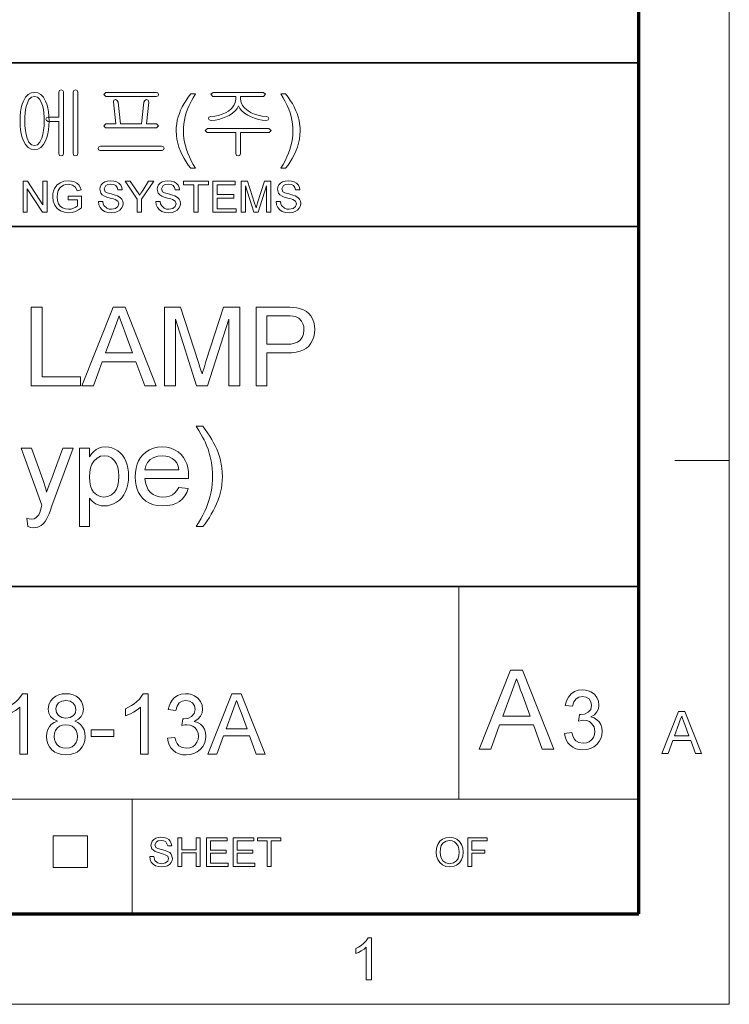
# Model space of a CAD drawing. Extents: x 8 to 406, y 8 to 280.
# Drawn here: x 365 to 406, y 8 to 65 of the extents above; entities that cross this region are included whole.
import ezdxf

# ---------------------------------------------------------------- set-up
doc = ezdxf.new("R2010")
doc.units = 0

msp = doc.modelspace()

# ---------------------------------------------------------------- linework, layer by layer
at = {"color": 11, "lineweight": 13}
for p, q in [((406.5, 7.5), (406.5, 280.5)), ((7.5, 7.5), (406.5, 7.5))]:
    msp.add_line(p, q, dxfattribs=at)
at = {"color": 150, "lineweight": 70}
for p, q in [((401.25, 12.75), (401.25, 275.25)), ((12.75, 12.75), (401.25, 12.75))]:
    msp.add_line(p, q, dxfattribs=at)
at = {"color": 7, "lineweight": 35}
for p, q in [((230.678, 62.027), (401.25, 62.027)), ((315.964, 52.55), (401.25, 52.55)), ((230.678, 31.702), (401.25, 31.702))]:
    msp.add_line(p, q, dxfattribs=at)
at = {"color": 7, "lineweight": 13, "ltscale": 0.07875}
msp.add_line((403.35, 39), (406.5, 39), dxfattribs=at)
at = {"color": 7, "lineweight": 13, "ltscale": 0.307978}
msp.add_line((390.826, 19.383), (390.826, 31.702), dxfattribs=at)
at = {"color": 7, "lineweight": 13}
msp.add_line((315.964, 19.383), (401.25, 19.383), dxfattribs=at)
at = {"color": 7, "lineweight": 13, "ltscale": 0.165834}
msp.add_line((371.874, 12.75), (371.874, 19.383), dxfattribs=at)
at = {"color": 7, "lineweight": 13, "ltscale": 0.045576}
for p, q in [((367.307, 15.43), (367.307, 17.253)), ((369.294, 15.43), (369.294, 17.253))]:
    msp.add_line(p, q, dxfattribs=at)
at = {"color": 7, "lineweight": 13, "ltscale": 0.049662}
for p, q in [((367.307, 17.253), (369.294, 17.253)), ((367.307, 15.43), (369.294, 15.43))]:
    msp.add_line(p, q, dxfattribs=at)
at = {"color": 7, "lineweight": 13}
for points in [[(367.618, 60.335), (367.618, 58.876), (367.006, 58.876), (366.907, 58.841), (366.871, 58.76), (366.907, 58.683), (367.011, 58.643), (367.618, 58.643), (367.618, 56.779), (367.66, 56.673), (367.758, 56.636), (367.851, 56.673), (367.898, 56.779), (367.898, 60.344), (367.851, 60.435), (367.758, 60.463), (367.66, 60.431)], [(368.738, 56.778), (368.738, 60.34), (368.69, 60.431), (368.598, 60.463), (368.502, 60.431), (368.458, 60.335), (368.458, 56.778), (368.502, 56.673), (368.598, 56.636), (368.69, 56.673)], [(366.216, 60.323), (366.019, 60.292), (365.846, 60.197), (365.697, 60.04), (365.573, 59.821), (365.503, 59.631), (365.448, 59.42), (365.409, 59.188), (365.386, 58.936), (365.378, 58.662), (365.386, 58.392), (365.409, 58.142), (365.448, 57.913), (365.503, 57.704), (365.573, 57.517), (365.697, 57.295), (365.846, 57.136), (366.019, 57.041), (366.216, 57.01), (366.413, 57.041), (366.586, 57.136), (366.734, 57.295), (366.858, 57.517), (366.93, 57.704), (366.986, 57.913), (367.026, 58.142), (367.05, 58.392), (367.058, 58.662), (367.05, 58.936), (367.026, 59.188), (366.986, 59.42), (366.93, 59.631), (366.858, 59.821), (366.734, 60.04), (366.586, 60.197), (366.413, 60.292)], [(366.216, 60.09), (366.39, 60.042), (366.534, 59.899), (366.648, 59.661), (366.695, 59.501), (366.731, 59.322), (366.757, 59.123), (366.773, 58.903), (366.778, 58.664), (366.77, 58.374), (366.745, 58.113), (366.705, 57.88), (366.648, 57.676), (366.534, 57.436), (366.39, 57.291), (366.216, 57.243), (366.04, 57.291), (365.896, 57.436), (365.784, 57.676), (365.729, 57.88), (365.69, 58.113), (365.666, 58.374), (365.658, 58.664), (365.663, 58.902), (365.678, 59.121), (365.703, 59.32), (365.739, 59.5), (365.784, 59.661), (365.896, 59.899), (366.04, 60.042)], [(373.273, 60.323), (370.355, 60.323), (370.231, 60.206), (370.355, 60.09), (373.291, 60.09), (373.378, 60.13), (373.405, 60.206), (373.373, 60.287)], [(373.284, 58.503), (372.705, 58.503), (372.845, 59.759), (372.806, 59.87), (372.714, 59.903), (372.613, 59.856), (372.565, 59.761), (372.425, 58.503), (371.211, 58.503), (371.071, 59.762), (371.015, 59.856), (370.915, 59.903), (370.825, 59.871), (370.791, 59.765), (370.931, 58.503), (370.352, 58.503), (370.231, 58.389), (370.336, 58.27), (373.295, 58.27), (373.405, 58.389)], [(375.271, 55.936), (375.135, 56.11), (375.007, 56.295), (374.887, 56.492), (374.777, 56.7), (374.675, 56.919), (374.587, 57.146), (374.519, 57.376), (374.47, 57.609), (374.441, 57.846), (374.431, 58.085), (374.439, 58.296), (374.461, 58.503), (374.497, 58.707), (374.548, 58.907), (374.614, 59.104), (374.691, 59.292), (374.781, 59.48), (374.885, 59.668), (375.001, 59.855), (375.13, 60.043), (375.271, 60.23), (375.551, 60.23), (375.422, 60.014), (375.316, 59.832), (375.234, 59.682), (375.177, 59.566), (375.088, 59.358), (375.013, 59.143), (374.952, 58.923), (374.908, 58.714), (374.877, 58.504), (374.858, 58.294), (374.851, 58.083), (374.858, 57.868), (374.879, 57.653), (374.914, 57.438), (374.963, 57.224), (375.026, 57.009), (375.103, 56.794), (375.194, 56.58), (375.299, 56.365), (375.418, 56.151), (375.551, 55.936)], [(379.498, 60.323), (376.566, 60.323), (376.438, 60.209), (376.56, 60.09), (377.885, 60.09), (377.885, 59.933), (377.858, 59.741), (377.779, 59.562), (377.646, 59.395), (377.46, 59.241), (377.286, 59.137), (377.097, 59.053), (376.892, 58.989), (376.672, 58.946), (376.437, 58.923), (376.325, 58.882), (376.298, 58.802), (376.339, 58.723), (376.453, 58.69), (376.687, 58.715), (376.909, 58.757), (377.12, 58.818), (377.319, 58.895), (377.507, 58.99), (377.695, 59.113), (377.847, 59.245), (377.964, 59.387), (378.046, 59.537), (378.124, 59.391), (378.24, 59.251), (378.393, 59.12), (378.584, 58.995), (378.776, 58.898), (378.98, 58.819), (379.195, 58.758), (379.422, 58.715), (379.661, 58.69), (379.762, 58.725), (379.798, 58.804), (379.77, 58.888), (379.67, 58.923), (379.423, 58.948), (379.192, 58.993), (378.977, 59.059), (378.778, 59.145), (378.596, 59.251), (378.407, 59.401), (378.272, 59.565), (378.192, 59.741), (378.165, 59.93), (378.165, 60.09), (379.498, 60.09), (379.611, 60.209)], [(380.778, 55.936), (380.498, 55.936), (380.631, 56.151), (380.75, 56.365), (380.855, 56.58), (380.946, 56.794), (381.023, 57.009), (381.086, 57.224), (381.135, 57.438), (381.17, 57.653), (381.191, 57.868), (381.198, 58.083), (381.192, 58.293), (381.173, 58.501), (381.141, 58.709), (381.097, 58.917), (381.037, 59.137), (380.963, 59.351), (380.875, 59.56), (380.817, 59.677), (380.735, 59.828), (380.629, 60.012), (380.498, 60.23), (380.778, 60.23), (380.92, 60.043), (381.049, 59.855), (381.165, 59.668), (381.268, 59.48), (381.358, 59.292), (381.436, 59.104), (381.501, 58.907), (381.552, 58.707), (381.589, 58.503), (381.611, 58.296), (381.618, 58.085), (381.608, 57.846), (381.579, 57.609), (381.53, 57.376), (381.461, 57.146), (381.373, 56.919), (381.271, 56.7), (381.16, 56.492), (381.041, 56.295), (380.914, 56.11)], [(379.81, 58.223), (376.244, 58.223), (376.111, 58.109), (376.226, 57.99), (377.885, 57.99), (377.885, 56.773), (377.928, 56.669), (378.025, 56.636), (378.117, 56.673), (378.165, 56.777), (378.165, 57.99), (379.819, 57.99), (379.938, 58.109)], [(373.589, 57.196), (370.042, 57.196), (369.941, 57.164), (369.905, 57.082), (369.927, 57), (370.005, 56.963), (373.626, 56.963), (373.704, 57), (373.731, 57.082), (373.691, 57.164)], [(365.551, 53.375), (365.551, 55.175), (365.816, 55.175), (366.701, 53.816), (366.701, 55.175), (366.951, 55.175), (366.951, 53.375), (366.686, 53.375), (365.801, 54.734), (365.801, 53.375)], [(368.176, 54.1), (368.176, 54.3), (368.951, 54.3), (368.951, 53.631), (368.772, 53.509), (368.587, 53.421), (368.396, 53.368), (368.201, 53.35), (367.947, 53.378), (367.716, 53.463), (367.525, 53.601), (367.387, 53.789), (367.304, 54.015), (367.276, 54.266), (367.288, 54.437), (367.325, 54.599), (367.386, 54.754), (367.521, 54.951), (367.704, 55.09), (367.927, 55.172), (368.182, 55.2), (368.369, 55.184), (368.537, 55.138), (368.678, 55.063), (368.785, 54.964), (368.865, 54.836), (368.922, 54.674), (368.693, 54.615), (368.593, 54.829), (368.422, 54.953), (368.177, 55), (368.026, 54.987), (367.897, 54.95), (367.707, 54.818), (367.594, 54.64), (367.543, 54.465), (367.526, 54.276), (367.547, 54.053), (367.608, 53.871), (367.709, 53.729), (367.847, 53.629), (368.009, 53.57), (368.18, 53.55), (368.332, 53.566), (368.48, 53.613), (368.608, 53.678), (368.701, 53.747), (368.701, 54.1)], [(369.926, 54), (370.176, 54), (370.201, 53.867), (370.246, 53.76), (370.417, 53.608), (370.541, 53.564), (370.679, 53.55), (370.906, 53.594), (371.053, 53.714), (371.101, 53.87), (371.055, 54.011), (370.902, 54.114), (370.793, 54.151), (370.601, 54.203), (370.401, 54.261), (370.266, 54.316), (370.149, 54.391), (370.067, 54.483), (370.001, 54.706), (370.02, 54.837), (370.078, 54.96), (370.172, 55.063), (370.302, 55.139), (370.458, 55.185), (370.63, 55.2), (370.817, 55.184), (370.98, 55.137), (371.114, 55.059), (371.213, 54.952), (371.276, 54.821), (371.301, 54.675), (371.051, 54.675), (371.013, 54.816), (370.934, 54.918), (370.811, 54.979), (370.639, 55), (370.464, 54.98), (370.344, 54.92), (370.251, 54.727), (370.317, 54.567), (370.433, 54.503), (370.654, 54.437), (370.886, 54.375), (371.037, 54.322), (371.177, 54.241), (371.275, 54.14), (371.332, 54.021), (371.351, 53.885), (371.331, 53.747), (371.269, 53.616), (371.17, 53.504), (371.034, 53.42), (370.871, 53.367), (370.689, 53.35), (370.466, 53.369), (370.282, 53.426), (370.136, 53.521), (370.025, 53.655), (369.953, 53.817)], [(372.176, 53.375), (372.176, 54.137), (371.476, 55.175), (371.772, 55.175), (372.137, 54.633), (372.232, 54.493), (372.316, 54.369), (372.391, 54.487), (372.492, 54.644), (372.83, 55.175), (373.126, 55.175), (372.426, 54.137), (372.426, 53.375)], [(373.251, 54), (373.501, 54), (373.526, 53.867), (373.571, 53.76), (373.742, 53.608), (373.866, 53.564), (374.004, 53.55), (374.231, 53.594), (374.378, 53.714), (374.426, 53.87), (374.38, 54.011), (374.227, 54.114), (374.118, 54.151), (373.926, 54.203), (373.726, 54.261), (373.591, 54.316), (373.474, 54.391), (373.392, 54.483), (373.326, 54.706), (373.345, 54.837), (373.403, 54.96), (373.497, 55.063), (373.627, 55.139), (373.783, 55.185), (373.955, 55.2), (374.142, 55.184), (374.305, 55.137), (374.439, 55.059), (374.538, 54.952), (374.601, 54.821), (374.626, 54.675), (374.376, 54.675), (374.338, 54.816), (374.259, 54.918), (374.135, 54.979), (373.964, 55), (373.789, 54.98), (373.669, 54.92), (373.576, 54.727), (373.642, 54.567), (373.758, 54.503), (373.979, 54.437), (374.211, 54.375), (374.362, 54.322), (374.502, 54.241), (374.6, 54.14), (374.657, 54.021), (374.676, 53.885), (374.656, 53.747), (374.594, 53.616), (374.495, 53.504), (374.359, 53.42), (374.197, 53.367), (374.014, 53.35), (373.791, 53.369), (373.607, 53.426), (373.461, 53.521), (373.35, 53.655), (373.278, 53.817)], [(375.451, 53.375), (375.451, 54.975), (374.851, 54.975), (374.851, 55.175), (376.301, 55.175), (376.301, 54.975), (375.701, 54.975), (375.701, 53.375)], [(376.551, 53.375), (376.551, 55.175), (377.851, 55.175), (377.851, 54.975), (376.801, 54.975), (376.801, 54.4), (377.776, 54.4), (377.776, 54.2), (376.801, 54.2), (376.801, 53.575), (377.901, 53.575), (377.901, 53.375)], [(378.201, 53.375), (378.201, 55.175), (378.573, 55.175), (378.981, 53.908), (379.03, 53.753), (379.064, 53.643), (379.1, 53.763), (379.153, 53.93), (379.559, 55.175), (379.926, 55.175), (379.926, 53.375), (379.676, 53.375), (379.676, 54.9), (379.187, 53.375), (378.937, 53.375), (378.451, 54.9), (378.451, 53.375)], [(380.226, 54), (380.476, 54), (380.501, 53.867), (380.546, 53.76), (380.717, 53.608), (380.841, 53.564), (380.979, 53.55), (381.206, 53.594), (381.353, 53.714), (381.401, 53.87), (381.355, 54.011), (381.202, 54.114), (381.093, 54.151), (380.901, 54.203), (380.701, 54.261), (380.566, 54.316), (380.449, 54.391), (380.367, 54.483), (380.301, 54.706), (380.32, 54.837), (380.378, 54.96), (380.472, 55.063), (380.602, 55.139), (380.758, 55.185), (380.93, 55.2), (381.117, 55.184), (381.28, 55.137), (381.414, 55.059), (381.513, 54.952), (381.576, 54.821), (381.601, 54.675), (381.351, 54.675), (381.313, 54.816), (381.234, 54.918), (381.111, 54.979), (380.939, 55), (380.764, 54.98), (380.644, 54.92), (380.551, 54.727), (380.617, 54.567), (380.733, 54.503), (380.954, 54.437), (381.186, 54.375), (381.337, 54.322), (381.477, 54.241), (381.575, 54.14), (381.632, 54.021), (381.651, 53.885), (381.631, 53.747), (381.569, 53.616), (381.47, 53.504), (381.334, 53.42), (381.172, 53.367), (380.989, 53.35), (380.766, 53.369), (380.582, 53.426), (380.436, 53.521), (380.325, 53.655), (380.253, 53.817)], [(366.032, 43.331), (366.032, 47.881), (366.664, 47.881), (366.664, 43.837), (368.875, 43.837), (368.875, 43.331)], [(368.965, 43.331), (370.77, 47.881), (371.467, 47.881), (373.272, 43.331), (372.604, 43.331), (372.094, 44.722), (370.143, 44.722), (369.634, 43.331)], [(370.33, 45.227), (371.907, 45.227), (371.458, 46.454), (371.357, 46.727), (371.267, 46.971), (371.188, 47.187), (371.119, 47.376), (371.043, 47.168), (370.966, 46.958), (370.888, 46.747), (370.81, 46.533)], [(373.751, 43.331), (373.751, 47.881), (374.69, 47.881), (375.723, 44.679), (375.81, 44.405), (375.879, 44.182), (375.932, 44.009), (375.973, 44.147), (376.025, 44.313), (376.087, 44.509), (376.159, 44.734), (377.183, 47.881), (378.112, 47.881), (378.112, 43.331), (377.48, 43.331), (377.48, 47.186), (376.244, 43.331), (375.611, 43.331), (374.383, 47.186), (374.383, 43.331)], [(379.06, 43.331), (379.06, 47.881), (380.746, 47.881), (381.02, 47.877), (381.246, 47.862), (381.427, 47.839), (381.634, 47.791), (381.818, 47.721), (381.978, 47.629), (382.117, 47.513), (382.236, 47.369), (382.336, 47.198), (382.412, 47.007), (382.457, 46.803), (382.472, 46.588), (382.458, 46.366), (382.415, 46.159), (382.343, 45.966), (382.243, 45.787), (382.114, 45.622), (381.979, 45.501), (381.812, 45.403), (381.612, 45.326), (381.381, 45.271), (381.118, 45.238), (380.822, 45.227), (379.692, 45.227), (379.692, 43.331)], [(379.692, 45.733), (380.815, 45.733), (381.074, 45.746), (381.291, 45.788), (381.469, 45.856), (381.606, 45.952), (381.736, 46.119), (381.814, 46.325), (381.84, 46.57), (381.825, 46.753), (381.779, 46.918), (381.702, 47.064), (381.543, 47.234), (381.34, 47.335), (381.216, 47.358), (381.037, 47.371), (380.803, 47.376), (379.692, 47.376)], [(375.973, 35.167), (375.594, 35.167), (375.734, 35.391), (375.863, 35.614), (375.981, 35.838), (376.087, 36.061), (376.182, 36.285), (376.267, 36.508), (376.34, 36.732), (376.401, 36.955), (376.452, 37.179), (376.491, 37.403), (376.519, 37.627), (376.536, 37.85), (376.541, 38.074), (376.536, 38.301), (376.52, 38.528), (376.492, 38.754), (376.454, 38.979), (376.405, 39.203), (376.346, 39.427), (376.276, 39.647), (376.195, 39.863), (376.104, 40.074), (376.044, 40.197), (375.963, 40.35), (375.861, 40.531), (375.738, 40.742), (375.594, 40.981), (375.973, 40.981), (376.118, 40.791), (376.254, 40.601), (376.38, 40.411), (376.497, 40.22), (376.603, 40.03), (376.7, 39.839), (376.786, 39.648), (376.863, 39.457), (376.939, 39.235), (377, 39.01), (377.048, 38.782), (377.083, 38.55), (377.103, 38.316), (377.11, 38.077), (377.103, 37.845), (377.083, 37.615), (377.049, 37.387), (377.002, 37.162), (376.941, 36.938), (376.866, 36.717), (376.778, 36.498), (376.681, 36.285), (376.577, 36.079), (376.468, 35.881), (376.353, 35.69), (376.232, 35.508), (376.105, 35.334)], [(365.829, 35.167), (365.766, 35.659), (365.915, 35.622), (366.043, 35.61), (366.188, 35.625), (366.301, 35.672), (366.46, 35.847), (366.519, 35.993), (366.607, 36.264), (366.651, 36.402), (365.45, 39.717), (366.051, 39.717), (366.694, 37.892), (366.755, 37.716), (366.813, 37.535), (366.867, 37.35), (366.918, 37.161), (366.994, 37.368), (367.075, 37.589), (367.161, 37.825), (367.851, 39.717), (368.453, 39.717), (367.231, 36.372), (367.141, 36.124), (367.061, 35.919), (366.992, 35.755), (366.933, 35.632), (366.834, 35.466), (366.726, 35.333), (366.609, 35.232), (366.408, 35.136), (366.172, 35.104), (366.009, 35.12)], [(368.832, 35.167), (368.832, 39.717), (369.4, 39.717), (369.4, 39.214), (369.521, 39.387), (369.652, 39.529), (369.793, 39.639), (369.95, 39.718), (370.127, 39.765), (370.325, 39.781), (370.523, 39.767), (370.709, 39.727), (370.883, 39.659), (371.046, 39.565), (371.192, 39.447), (371.319, 39.306), (371.427, 39.143), (371.516, 38.958), (371.586, 38.757), (371.636, 38.547), (371.666, 38.328), (371.675, 38.099), (371.664, 37.854), (371.631, 37.623), (371.575, 37.403), (371.496, 37.197), (371.396, 37.008), (371.276, 36.842), (371.136, 36.7), (370.975, 36.582), (370.802, 36.488), (370.624, 36.422), (370.442, 36.381), (370.256, 36.368), (370.078, 36.382), (369.913, 36.426), (369.761, 36.498), (369.561, 36.645), (369.4, 36.826), (369.4, 35.167)], [(374.576, 37.442), (375.133, 37.379), (375.049, 37.152), (374.935, 36.952), (374.791, 36.779), (374.617, 36.633), (374.416, 36.517), (374.189, 36.434), (373.935, 36.385), (373.655, 36.368), (373.373, 36.386), (373.115, 36.439), (372.881, 36.527), (372.672, 36.651), (372.487, 36.809), (372.355, 36.966), (372.247, 37.143), (372.163, 37.339), (372.103, 37.555), (372.067, 37.791), (372.055, 38.047), (372.067, 38.311), (372.103, 38.555), (372.164, 38.778), (372.249, 38.981), (372.358, 39.163), (372.491, 39.325), (372.676, 39.489), (372.882, 39.617), (373.108, 39.708), (373.356, 39.762), (373.624, 39.781), (373.883, 39.763), (374.123, 39.71), (374.343, 39.621), (374.543, 39.497), (374.724, 39.338), (374.855, 39.181), (374.961, 39.003), (375.044, 38.806), (375.104, 38.589), (375.139, 38.351), (375.151, 38.094), (375.148, 37.948), (372.623, 37.948), (372.656, 37.703), (372.72, 37.488), (372.816, 37.304), (372.945, 37.151), (373.098, 37.029), (373.27, 36.943), (373.459, 36.891), (373.666, 36.874), (373.87, 36.889), (374.053, 36.934), (374.215, 37.009), (374.356, 37.118), (374.476, 37.262)], [(369.4, 38.047), (369.416, 37.767), (369.462, 37.525), (369.539, 37.323), (369.647, 37.16), (369.823, 37.001), (370.021, 36.905), (370.243, 36.874), (370.469, 36.907), (370.672, 37.006), (370.853, 37.17), (370.964, 37.339), (371.043, 37.549), (371.091, 37.799), (371.107, 38.09), (371.091, 38.369), (371.045, 38.61), (370.967, 38.813), (370.859, 38.98), (370.683, 39.144), (370.486, 39.242), (370.267, 39.275), (370.048, 39.24), (369.847, 39.135), (369.663, 38.961), (369.548, 38.785), (369.466, 38.575), (369.417, 38.329)], [(372.623, 38.453), (374.582, 38.453), (374.54, 38.674), (374.465, 38.855), (374.357, 38.995), (374.205, 39.117), (374.031, 39.205), (373.837, 39.257), (373.621, 39.275), (373.363, 39.25), (373.133, 39.176), (372.932, 39.051), (372.774, 38.886), (372.671, 38.686)], [(391.998, 22.288), (393.81, 26.857), (394.51, 26.857), (396.323, 22.288), (395.652, 22.288), (395.14, 23.684), (393.181, 23.684), (392.669, 22.288)], [(393.368, 24.192), (394.952, 24.192), (394.501, 25.424), (394.4, 25.698), (394.309, 25.943), (394.23, 26.16), (394.16, 26.349), (394.084, 26.141), (394.006, 25.93), (393.929, 25.718), (393.85, 25.504)], [(396.941, 23.192), (397.37, 23.24), (397.426, 23.041), (397.502, 22.883), (397.597, 22.766), (397.781, 22.657), (398.019, 22.621), (398.213, 22.643), (398.379, 22.709), (398.517, 22.819), (398.62, 22.962), (398.682, 23.125), (398.703, 23.31), (398.657, 23.564), (398.519, 23.771), (398.386, 23.872), (398.231, 23.932), (398.053, 23.952), (397.924, 23.941), (397.765, 23.906), (397.811, 24.287), (397.876, 24.282), (398.108, 24.315), (398.316, 24.415), (398.463, 24.585), (398.512, 24.826), (398.476, 25.027), (398.367, 25.19), (398.2, 25.298), (397.992, 25.334), (397.783, 25.298), (397.612, 25.191), (397.488, 25.013), (397.417, 24.763), (396.989, 24.811), (397.059, 25.076), (397.172, 25.299), (397.326, 25.478), (397.515, 25.61), (397.732, 25.689), (397.978, 25.715), (398.153, 25.702), (398.318, 25.662), (398.474, 25.596), (398.674, 25.455), (398.82, 25.271), (398.91, 25.059), (398.941, 24.834), (398.911, 24.624), (398.822, 24.434), (398.675, 24.272), (398.471, 24.147), (398.659, 24.084), (398.819, 23.987), (398.952, 23.858), (399.051, 23.699), (399.111, 23.515), (399.131, 23.308), (399.111, 23.093), (399.051, 22.895), (398.951, 22.715), (398.811, 22.551), (398.641, 22.415), (398.45, 22.318), (398.238, 22.26), (398.004, 22.24), (397.793, 22.257), (397.601, 22.307), (397.428, 22.39), (397.273, 22.506), (397.143, 22.648), (397.045, 22.81), (396.978, 22.991)], [(365.803, 21.991), (365.365, 21.991), (365.365, 24.718), (365.249, 24.62), (365.111, 24.521), (364.951, 24.423), (364.786, 24.333), (364.632, 24.259), (364.49, 24.202), (364.49, 24.616), (364.668, 24.704), (364.834, 24.802), (364.989, 24.909), (365.132, 25.025), (365.297, 25.183), (365.427, 25.339), (365.521, 25.491), (365.803, 25.491)], [(367.544, 23.899), (367.311, 24.016), (367.147, 24.174), (367.05, 24.37), (367.018, 24.602), (367.049, 24.839), (367.141, 25.05), (367.295, 25.234), (367.445, 25.346), (367.618, 25.427), (367.814, 25.475), (368.033, 25.491), (368.253, 25.474), (368.45, 25.425), (368.625, 25.343), (368.778, 25.229), (368.934, 25.041), (369.028, 24.828), (369.06, 24.59), (369.028, 24.365), (368.932, 24.172), (368.772, 24.015), (368.546, 23.899), (368.729, 23.814), (368.881, 23.701), (369.001, 23.56), (369.088, 23.394), (369.14, 23.208), (369.157, 23.002), (369.138, 22.786), (369.08, 22.589), (368.984, 22.409), (368.849, 22.247), (368.683, 22.114), (368.492, 22.018), (368.278, 21.961), (368.039, 21.942), (367.8, 21.961), (367.585, 22.019), (367.395, 22.114), (367.229, 22.248), (367.094, 22.411), (366.998, 22.593), (366.94, 22.794), (366.921, 23.014), (366.939, 23.229), (366.993, 23.419), (367.083, 23.585), (367.206, 23.722), (367.359, 23.827)], [(367.456, 24.605), (367.493, 24.395), (367.607, 24.227), (367.792, 24.118), (368.043, 24.081), (368.29, 24.117), (368.472, 24.226), (368.585, 24.388), (368.622, 24.582), (368.583, 24.785), (368.467, 24.952), (368.283, 25.064), (368.039, 25.102), (367.794, 25.065), (367.609, 24.955), (367.494, 24.794)], [(372.803, 21.991), (372.365, 21.991), (372.365, 24.718), (372.249, 24.62), (372.111, 24.521), (371.951, 24.423), (371.786, 24.333), (371.632, 24.259), (371.49, 24.202), (371.49, 24.616), (371.668, 24.704), (371.834, 24.802), (371.989, 24.909), (372.132, 25.025), (372.297, 25.183), (372.427, 25.339), (372.521, 25.491), (372.803, 25.491)], [(373.921, 22.914), (374.358, 22.963), (374.416, 22.76), (374.493, 22.599), (374.59, 22.479), (374.778, 22.368), (375.021, 22.331), (375.219, 22.353), (375.389, 22.421), (375.53, 22.533), (375.635, 22.679), (375.698, 22.846), (375.719, 23.034), (375.699, 23.213), (375.636, 23.37), (375.532, 23.505), (375.396, 23.608), (375.237, 23.67), (375.056, 23.69), (374.924, 23.679), (374.762, 23.643), (374.809, 24.032), (374.875, 24.027), (375.112, 24.061), (375.325, 24.163), (375.475, 24.336), (375.525, 24.583), (375.488, 24.788), (375.376, 24.954), (375.206, 25.065), (374.993, 25.102), (374.78, 25.065), (374.606, 24.956), (374.479, 24.774), (374.407, 24.518), (373.969, 24.567), (374.019, 24.775), (374.093, 24.957), (374.191, 25.115), (374.313, 25.249), (374.506, 25.383), (374.728, 25.464), (374.98, 25.491), (375.158, 25.477), (375.327, 25.437), (375.486, 25.369), (375.69, 25.225), (375.84, 25.037), (375.932, 24.82), (375.962, 24.591), (375.932, 24.376), (375.841, 24.182), (375.691, 24.017), (375.483, 23.889), (375.675, 23.825), (375.839, 23.726), (375.974, 23.594), (376.076, 23.431), (376.137, 23.244), (376.157, 23.032), (376.137, 22.813), (376.075, 22.611), (375.973, 22.426), (375.831, 22.259), (375.657, 22.12), (375.461, 22.021), (375.245, 21.962), (375.006, 21.942), (374.791, 21.959), (374.595, 22.01), (374.418, 22.094), (374.26, 22.213), (374.127, 22.358), (374.026, 22.524), (373.958, 22.709)], [(376.275, 21.991), (377.663, 25.491), (378.199, 25.491), (379.588, 21.991), (379.074, 21.991), (378.682, 23.06), (377.181, 23.06), (376.789, 21.991)], [(377.324, 23.449), (378.537, 23.449), (378.192, 24.393), (378.115, 24.603), (378.045, 24.79), (377.984, 24.957), (377.931, 25.102), (377.853, 24.888), (377.774, 24.672), (377.693, 24.454)], [(402.59, 22.034), (403.555, 24.467), (403.928, 24.467), (404.893, 22.034), (404.535, 22.034), (404.263, 22.777), (403.219, 22.777), (402.947, 22.034)], [(403.319, 23.047), (404.162, 23.047), (403.922, 23.704), (403.852, 23.894), (403.792, 24.059), (403.741, 24.196), (403.659, 23.973), (403.576, 23.746)], [(367.358, 23.018), (367.376, 22.845), (367.429, 22.677), (367.527, 22.53), (367.677, 22.421), (367.856, 22.353), (368.043, 22.331), (368.239, 22.352), (368.405, 22.415), (368.54, 22.521), (368.64, 22.659), (368.699, 22.821), (368.719, 23.005), (368.699, 23.192), (368.637, 23.356), (368.534, 23.497), (368.396, 23.605), (368.227, 23.67), (368.028, 23.692), (367.834, 23.671), (367.67, 23.606), (367.536, 23.499), (367.437, 23.36), (367.378, 23.2)], [(369.497, 23.011), (369.497, 23.4), (370.81, 23.4), (370.81, 23.011)], [(372.898, 16.061), (373.129, 16.061), (373.194, 15.839), (373.353, 15.698), (373.595, 15.645), (373.805, 15.685), (373.941, 15.797), (373.986, 15.941), (373.943, 16.072), (373.802, 16.167), (373.701, 16.201), (373.523, 16.25), (373.337, 16.304), (373.212, 16.354), (373.028, 16.509), (372.967, 16.715), (373.038, 16.95), (373.126, 17.046), (373.246, 17.116), (373.39, 17.159), (373.549, 17.173), (373.722, 17.158), (373.874, 17.114), (373.998, 17.042), (374.09, 16.943), (374.148, 16.822), (374.171, 16.687), (373.939, 16.687), (373.831, 16.912), (373.717, 16.969), (373.558, 16.988), (373.396, 16.969), (373.284, 16.914), (373.199, 16.735), (373.259, 16.586), (373.367, 16.527), (373.572, 16.466), (373.786, 16.409), (373.926, 16.36), (374.056, 16.284), (374.146, 16.191), (374.217, 15.955), (374.198, 15.827), (374.141, 15.706), (374.049, 15.602), (373.924, 15.524), (373.773, 15.476), (373.604, 15.459), (373.398, 15.477), (373.227, 15.53), (373.092, 15.618), (372.989, 15.742), (372.923, 15.892)], [(374.518, 15.483), (374.518, 17.15), (374.75, 17.15), (374.75, 16.455), (375.583, 16.455), (375.583, 17.15), (375.815, 17.15), (375.815, 15.483), (375.583, 15.483), (375.583, 16.27), (374.75, 16.27), (374.75, 15.483)], [(376.185, 15.483), (376.185, 17.15), (377.389, 17.15), (377.389, 16.964), (376.417, 16.964), (376.417, 16.432), (377.32, 16.432), (377.32, 16.247), (376.417, 16.247), (376.417, 15.668), (377.436, 15.668), (377.436, 15.483)], [(377.736, 15.483), (377.736, 17.15), (378.94, 17.15), (378.94, 16.964), (377.968, 16.964), (377.968, 16.432), (378.871, 16.432), (378.871, 16.247), (377.968, 16.247), (377.968, 15.668), (378.987, 15.668), (378.987, 15.483)], [(379.704, 15.483), (379.704, 16.964), (379.149, 16.964), (379.149, 17.15), (380.492, 17.15), (380.492, 16.964), (379.936, 16.964), (379.936, 15.483)], [(389.497, 16.294), (389.521, 16.549), (389.595, 16.764), (389.717, 16.94), (389.878, 17.069), (390.067, 17.147), (390.285, 17.173), (390.502, 17.145), (390.696, 17.063), (390.858, 16.932), (390.975, 16.758), (391.047, 16.549), (391.071, 16.313), (391.046, 16.075), (390.97, 15.863), (390.848, 15.688), (390.684, 15.562), (390.491, 15.485), (390.284, 15.459), (390.064, 15.488), (389.868, 15.572), (389.708, 15.706), (389.591, 15.881), (389.521, 16.082)], [(391.349, 15.483), (391.349, 17.15), (392.461, 17.15), (392.461, 16.964), (391.581, 16.964), (391.581, 16.432), (392.322, 16.432), (392.322, 16.247), (391.581, 16.247), (391.581, 15.483)], [(389.728, 16.291), (389.768, 16.022), (389.887, 15.818), (390.065, 15.688), (390.283, 15.645), (390.504, 15.688), (390.683, 15.819), (390.77, 15.952), (390.822, 16.117), (390.84, 16.315), (390.823, 16.505), (390.773, 16.669), (390.69, 16.804), (390.576, 16.904), (390.439, 16.967), (390.286, 16.988), (390.074, 16.947), (389.893, 16.827), (389.802, 16.696), (389.747, 16.518)], [(385.755, 8.908), (385.451, 8.908), (385.451, 10.805), (385.324, 10.702), (385.163, 10.599), (384.993, 10.51), (384.842, 10.445), (384.842, 10.733), (385.005, 10.817), (385.154, 10.912), (385.289, 11.018), (385.452, 11.182), (385.559, 11.341), (385.755, 11.341)]]:
    msp.add_lwpolyline(points, close=True, dxfattribs=at)

doc.saveas('drawing.dxf')
